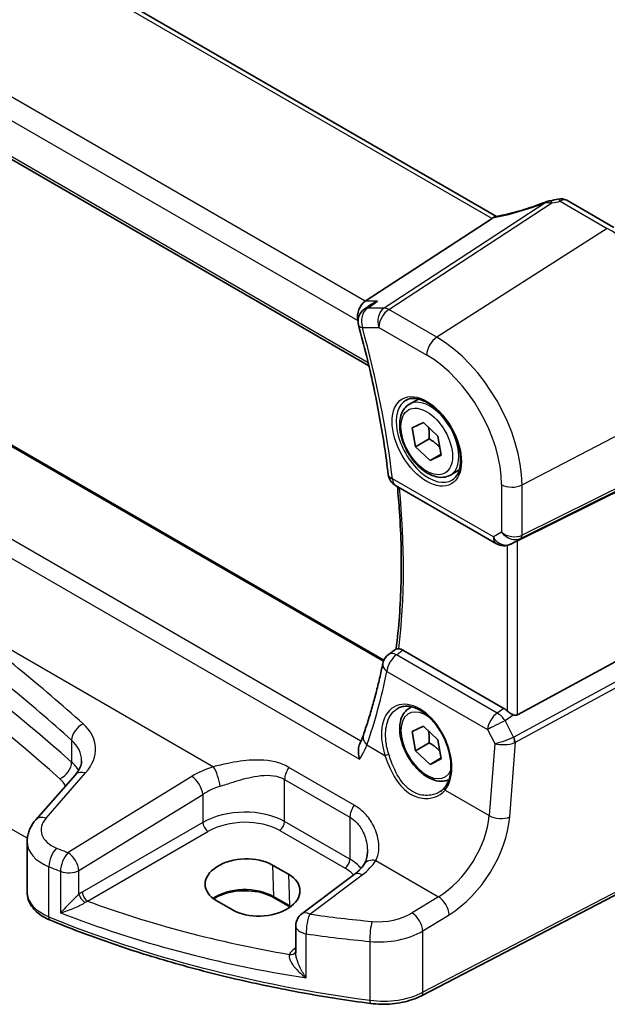
# Model space of a CAD drawing. Units: millimetres. Extents: x 29 to 4566, y 16 to 859.
# Drawn here: x 165 to 205, y 219 to 286 of the extents above; entities that cross this region are included whole.
import ezdxf

# ---------------------------------------------------------------- set-up
doc = ezdxf.new("R2010")
doc.units = ezdxf.units.MM
doc.header["$LTSCALE"] = 2
doc.layers.get('Defpoints').update_dxf_attribs({"lineweight": 25})
for name, color, linetype, lineweight in [('Dimension (ISO)', 7, 'Continuous', 18), ('Visible (ISO)', 7, 'Continuous', 35), ('Visible Narrow (ISO)', 7, 'Continuous', 25)]:
    doc.layers.add(name, color=color, linetype=linetype, lineweight=lineweight)
doc.styles.add('Note Text (TK)', font='txt')
doc.dimstyles.new('Default - Method 1b (TK)', dxfattribs={"dimscale": 2, "dimtxt": 2.5, "dimasz": 2.5, "dimexe": 1, "dimexo": 1.5, "dimgap": 1, "dimtad": 1, "dimtoh": 1, "dimrnd": 1e-08, "dimdsep": 46, "dimtxsty": 'Note Text (TK)', "dimcen": 0.09, "dimdle": 5, "dimclrd": 100, "dimclre": 100, "dimclrt": 7, "dimadec": 1, "dimazin": 1, "dimtfac": 1, "dimtmove": 0, "dimatfit": 3, "dimfxl": 0, "dimtolj": 1, "dimlwd": -1, "dimlwe": -1, "dimarcsym": 0})

# ---------------------------------------------------------------- blocks, each defined once
blk = doc.blocks.new('*D7')
at = {"layer": 'Defpoints', "color": 0, "transparency": 16777216}
for p in [(108.411, 344.619), (108.411, 325.023), (211.146, 260.538)]:
    blk.add_point(p, dxfattribs=at)
at = {"layer": 'Dimension (ISO)', "color": 100, "transparency": 16777216}
for p, q in [((108.411, 328.487), (108.411, 346.928)), ((206.816, 287.805), (112.741, 342.119)), ((211.146, 264.002), (211.146, 287.614))]:
    blk.add_line(p, q, dxfattribs=at)
for points in [[(113.158, 342.84), (112.325, 341.397), (108.411, 344.619)], [(207.232, 288.526), (206.399, 287.083), (211.146, 285.305)]]:
    blk.add_solid(points, dxfattribs=at)
at = {"layer": 'Dimension (ISO)', "color": 7, "transparency": 16777216, "insert": (157.662, 321.365), "char_height": 5, "attachment_point": 4, "rotation": 330, "style": 'Note Text (TK)'}
blk.add_mtext('\\A1;{\\Q-30.000;\\W0.816;\\H0.816x; \\fＭＳ Ｐゴシック|b0|i0;\\H4.9746;148}', dxfattribs=at)

msp = doc.modelspace()

# ---------------------------------------------------------------- linework, layer by layer
at = {"layer": 'Visible (ISO)'}
for p, q in [((197.3691, 272.3077), (116.8691, 318.7844)), ((105.6975, 310.2521), (188.7894, 262.279)), ((189.8024, 242.4986), (109.8944, 288.6334)), ((202.0841, 273.3881), (205.2427, 271.5645)), ((197.0685, 272.1756), (188.5412, 266.6065)), ((188.9276, 266.3831), (188.4932, 266.0831)), ((191.5176, 259.6937), (192.1174, 260.04)), ((191.7077, 258.1079), (192.4615, 258.4671)), ((191.9266, 256.8304), (191.7077, 258.1079)), ((192.4615, 258.4671), (193.4343, 257.5488)), ((192.8458, 257.3611), (191.9266, 256.8304)), ((193.4343, 257.5488), (193.6532, 256.2714)), ((192.8994, 255.9122), (191.9266, 256.8304)), ((193.6414, 256.3405), (192.8994, 255.9122)), ((193.6532, 256.2714), (192.8994, 255.9122)), ((210.4387, 256.3073), (198.767, 250.5178)), ((194.2676, 254.9305), (194.8674, 255.2768)), ((190.5835, 254.2277), (197.3619, 250.3142)), ((198.4536, 250.3566), (198.3024, 250.2824)), ((210.4387, 245.1731), (198.767, 238.8276)), ((197.8611, 239.2567), (191.0811, 243.1711)), ((191.5176, 239.2813), (191.6599, 239.3634)), ((191.7077, 237.6955), (192.4615, 238.0547)), ((191.9266, 236.418), (191.7077, 237.6955)), ((192.4615, 238.0547), (193.4343, 237.1364)), ((192.8458, 236.9487), (191.9266, 236.418)), ((193.4343, 237.1364), (193.6532, 235.8589)), ((192.8994, 235.4997), (191.9266, 236.418)), ((193.6414, 235.9281), (192.8994, 235.4997)), ((193.6532, 235.8589), (192.8994, 235.4997)), ((169.0667, 234.8017), (166.4089, 231.777)), ((165.8251, 226.9008), (165.8251, 230.3152)), ((210.5327, 229.4257), (192.3202, 219.958)), ((182.3225, 228.7286), (183.3832, 228.1162)), ((187.8099, 228.1025), (184.2799, 225.4627)), ((179.6263, 225.7198), (178.5656, 226.3322)), ((183.4893, 225.9255), (182.4286, 226.5379)), ((183.8788, 224.6618), (183.8788, 222.8406))]:
    msp.add_line(p, q, dxfattribs=at)
for centre, radius, start, end in [((201.6841, 272.6953), 0.8, 60, 103.867511), ((189.0613, 265.2602), 1, 124.620614, 195.373704), ((191.0835, 255.0937), 1, 186.803965, 240), ((197.8619, 251.1802), 1, 240, 296.132973), ((190.7089, 242.0763), 1, 126.153651, 168.333257), ((184.8788, 224.6618), 1, 126.78998, 180)]:
    msp.add_arc(centre, radius, start, end, dxfattribs=at)
for centre, major_axis, ratio, start_param, end_param in [((199.7274, 276.067), (-4.998, -0.2425), 0.5662615, 1.7958094, 1.9041116), ((195.9648, 272.1947), (1.236, 0.1586), 0.2658489, 5.781032, 5.8817228), ((188.7449, 265.7162), (0.2635, 0.9834), 0.6885003, 0.6553261, 2.1737626), ((198.4325, 250.3231), (0.4999, 0.2676), 0.0332701, 0.8199497, 1.4244848), ((-5817.1709, 3417.5047), (8152.2452, 652.4191), 0.6249335, 5.4895128, 5.4896052), ((197.8619, 238.4366), (0.4985, -0.8698), 0.5766698, 2.047433, 2.3604916), ((198.4325, 239.4514), (0.3326, -0.6249), 0.5974682, 5.6839249, 6.28846), ((180.4441, 227.5304), (2.6554, 0.1273), 0.606728, 0.7563268, 3.8979194), ((181.5047, 226.918), (-2.6554, -0.1273), 0.606728, 0.7563268, 3.8979194)]:
    msp.add_ellipse(centre, major_axis=major_axis, ratio=ratio, start_param=start_param, end_param=end_param, dxfattribs=at)
for points, knots in [([(200.6647, 273.2751), (200.4384, 273.1864), (200.209, 273.1013), (199.7476, 272.9394), (199.5156, 272.8627), (199.0533, 272.7191), (198.8228, 272.6522), (198.3675, 272.5293), (198.1426, 272.4733), (197.7024, 272.3731), (197.487, 272.3289), (197.2785, 272.2909)], [0.69009563, 0.69009563, 0.69009563, 0.69009563, 0.81458744, 0.81458744, 0.93907925, 0.93907925, 1.06357106, 1.06357106, 1.18806287, 1.18806287, 1.31255468, 1.31255468, 1.31255468, 1.31255468]), ([(200.9764, 273.3623), (200.9564, 273.3587), (200.9364, 273.3548), (200.8962, 273.3461), (200.876, 273.3414), (200.8352, 273.331), (200.8146, 273.3254), (200.7729, 273.3131), (200.7518, 273.3064), (200.7089, 273.2918), (200.687, 273.2839), (200.6647, 273.2751)], [0.170165837, 0.170165837, 0.170165837, 0.170165837, 0.173526726, 0.173526726, 0.176887615, 0.176887615, 0.180248504, 0.180248504, 0.183609393, 0.183609393, 0.186970282, 0.186970282, 0.186970282, 0.186970282]), ([(189.3691, 266.6065), (189.3672, 266.6058), (189.3653, 266.6051), (189.2171, 266.5524), (189.0766, 266.4829), (188.9419, 266.3928), (188.9348, 266.388), (188.9276, 266.3831)], [-0.176795147, -0.176795147, -0.176795147, -0.176795147, -0.176183693, -0.176183693, -0.129623735, -0.129623735, -0.12699518, -0.12699518, -0.12699518, -0.12699518]), ([(188.0971, 264.995), (188.2845, 264.3134), (188.4613, 263.6334), (188.7931, 262.278), (188.9482, 261.6026), (189.2364, 260.2578), (189.3696, 259.5883), (189.6138, 258.2566), (189.7248, 257.5943), (189.9245, 256.2781), (190.0131, 255.6242), (190.0906, 254.9752)], [2.78072233, 2.78072233, 2.78072233, 2.78072233, 2.82351691, 2.82351691, 2.86631149, 2.86631149, 2.90910607, 2.90910607, 2.95190064, 2.95190064, 2.99469522, 2.99469522, 2.99469522, 2.99469522]), ([(191.3066, 259.9727), (191.4765, 260.0612), (191.6788, 260.0983), (192.1131, 260.0549), (192.3369, 259.9878), (192.7908, 259.7629), (193.02, 259.6089), (193.4658, 259.2264), (193.6823, 258.9977), (194.0797, 258.4878), (194.2603, 258.2063), (194.5655, 257.6201), (194.69, 257.3155), (194.8702, 256.7164), (194.9259, 256.4221), (194.9652, 255.876), (194.9491, 255.6242), (194.8523, 255.1868), (194.7715, 255.0023), (194.591, 254.7545), (194.5029, 254.6714), (194.4037, 254.6084)], [0.8100934, 0.8100934, 0.8100934, 0.8100934, 1.1786249, 1.1786249, 1.500072, 1.500072, 1.809278, 1.809278, 2.1195272, 2.1195272, 2.4314916, 2.4314916, 2.743846, 2.743846, 3.0551027, 3.0551027, 3.3644282, 3.3644282, 3.6760896, 3.6760896, 3.9022956, 3.9022956, 3.9022956, 3.9022956]), ([(194.2676, 254.9305), (194.1192, 254.8448), (193.9512, 254.7945), (193.5885, 254.7644), (193.3931, 254.7901), (192.9801, 254.9169), (192.7622, 255.0275), (192.3357, 255.3222), (192.1276, 255.5089), (191.7463, 255.9346), (191.573, 256.1732), (191.2761, 256.6789), (191.1524, 256.9458), (190.9658, 257.4849), (190.9031, 257.7569), (190.8483, 258.2833), (190.8565, 258.5375), (190.9522, 258.9977), (191.0382, 259.2057), (191.262, 259.5067), (191.3811, 259.6148), (191.5176, 259.6937)], [4.1431565, 4.1431565, 4.1431565, 4.1431565, 4.4089509, 4.4089509, 4.6985754, 4.6985754, 5.0266703, 5.0266703, 5.3653812, 5.3653812, 5.7015144, 5.7015144, 6.0360738, 6.0360738, 6.3719892, 6.3719892, 6.7106415, 6.7106415, 7.0402411, 7.0402411, 7.2847492, 7.2847492, 7.2847492, 7.2847492]), ([(190.706, 254.1569), (190.7619, 253.588), (190.809, 253.023), (190.9025, 251.6504), (190.9392, 250.8476), (190.9754, 249.263), (190.9749, 248.4812), (190.9367, 246.9409), (190.899, 246.1825), (190.7869, 244.6949), (190.7127, 243.9656), (190.6203, 243.2501)], [3.02193907, 3.02193907, 3.02193907, 3.02193907, 3.05988562, 3.05988562, 3.11485419, 3.11485419, 3.16982276, 3.16982276, 3.22479133, 3.22479133, 3.27949927, 3.27949927, 3.27949927, 3.27949927]), ([(190.7983, 243.266), (190.7781, 243.2674), (190.7598, 243.2686), (190.6971, 243.2714), (190.6656, 243.2701), (190.639, 243.2623), (190.6335, 243.2598), (190.6293, 243.2567)], [-0.11744049, -0.11744049, -0.11744049, -0.11744049, -0.106828075, -0.106828075, -0.077230755, -0.077230755, -0.067050222, -0.067050222, -0.067050222, -0.067050222]), ([(190.7983, 243.266), (190.8178, 243.2646), (190.8378, 243.262), (190.93, 243.2442), (191.0053, 243.2149), (191.0811, 243.1711)], [0.101309536, 0.101309536, 0.101309536, 0.101309536, 0.110408756, 0.110408756, 0.142552967, 0.142552967, 0.142552967, 0.142552967]), ([(189.7295, 242.2786), (189.6601, 241.9422), (189.587, 241.6087), (189.4336, 240.9477), (189.3533, 240.6203), (189.1857, 239.9716), (189.0983, 239.6504), (188.9164, 239.0143), (188.8219, 238.6996), (188.626, 238.0766), (188.5246, 237.7685), (188.4197, 237.4637)], [-1.42760073, -1.42760073, -1.42760073, -1.42760073, -1.40292774, -1.40292774, -1.37825475, -1.37825475, -1.35358176, -1.35358176, -1.32890876, -1.32890876, -1.30423577, -1.30423577, -1.30423577, -1.30423577]), ([(190.7629, 239.2766), (190.8559, 239.3251), (190.9554, 239.3602), (191.1641, 239.4023), (191.2731, 239.4099), (191.495, 239.3975), (191.6075, 239.3789), (191.8342, 239.317), (191.9482, 239.2745), (192.1765, 239.1667), (192.2907, 239.1018), (192.5172, 238.9505), (192.6295, 238.8642), (192.8496, 238.6722), (192.9574, 238.5663), (193.1657, 238.3373), (193.2662, 238.2142), (193.4571, 237.9536), (193.5474, 237.8161), (193.7155, 237.5302), (193.7933, 237.3818), (193.9339, 237.0782), (193.9968, 236.9228), (194.106, 236.6095), (194.1523, 236.4514), (194.2272, 236.1368), (194.2557, 235.9803), (194.2945, 235.6733), (194.3048, 235.5226), (194.307, 235.2314), (194.299, 235.0907), (194.2654, 234.8227), (194.2398, 234.6955), (194.1722, 234.4571), (194.13, 234.3461), (194.0286, 234.1386), (193.9687, 234.0431), (193.902, 233.9593)], [-0.7585989, -0.7585989, -0.7585989, -0.7585989, -0.580545, -0.580545, -0.4069118, -0.4069118, -0.2424865, -0.2424865, -0.0841099, -0.0841099, 0.0715803, 0.0715803, 0.2264597, 0.2264597, 0.3813849, 0.3813849, 0.5366773, 0.5366773, 0.6923998, 0.6923998, 0.8484936, 0.8484936, 1.0048408, 1.0048408, 1.161294, 1.161294, 1.3177007, 1.3177007, 1.4739423, 1.4739423, 1.6300175, 1.6300175, 1.7862136, 1.7862136, 1.9434242, 1.9434242, 2.1088014, 2.1088014, 2.1088014, 2.1088014]), ([(194.1726, 234.4692), (194.049, 234.4128), (193.9151, 234.3791), (193.5885, 234.352), (193.3931, 234.3777), (192.9801, 234.5045), (192.7622, 234.615), (192.3357, 234.9098), (192.1276, 235.0964), (191.7463, 235.5222), (191.573, 235.7608), (191.2761, 236.2665), (191.1524, 236.5334), (190.9658, 237.0724), (190.9031, 237.3445), (190.8483, 237.8708), (190.8565, 238.1251), (190.9522, 238.5853), (191.0382, 238.7933), (191.262, 239.0943), (191.3811, 239.2024), (191.5176, 239.2813)], [4.1984194, 4.1984194, 4.1984194, 4.1984194, 4.4089509, 4.4089509, 4.6985754, 4.6985754, 5.0266703, 5.0266703, 5.3653812, 5.3653812, 5.7015144, 5.7015144, 6.0360738, 6.0360738, 6.3719892, 6.3719892, 6.7106415, 6.7106415, 7.0402411, 7.0402411, 7.2847492, 7.2847492, 7.2847492, 7.2847492]), ([(198.4965, 238.8233), (198.4834, 238.8283), (198.4704, 238.8337), (198.3939, 238.8671), (198.3253, 238.9054), (198.1952, 238.9916), (198.1336, 239.0396), (198.0821, 239.0881), (198.0805, 239.0896), (198.0789, 239.0911)], [0.034621874, 0.034621874, 0.034621874, 0.034621874, 0.039035112, 0.039035112, 0.061072777, 0.061072777, 0.083110443, 0.083110443, 0.083812467, 0.083812467, 0.083812467, 0.083812467]), ([(188.4197, 237.4637), (188.4069, 237.4265), (188.3935, 237.3888), (188.3653, 237.3126), (188.3506, 237.274), (188.3199, 237.1962), (188.3039, 237.1568), (188.2707, 237.0774), (188.2534, 237.0373), (188.2177, 236.9564), (188.1992, 236.9156), (188.1801, 236.8745)], [0, 0, 0, 0, 0.018723222, 0.018723222, 0.037446443, 0.037446443, 0.056169665, 0.056169665, 0.074892887, 0.074892887, 0.093616108, 0.093616108, 0.093616108, 0.093616108]), ([(188.1667, 235.8398), (188.1663, 235.8415), (188.1658, 235.8431), (188.1267, 235.9879), (188.1011, 236.1342), (188.0824, 236.4242), (188.0905, 236.5693), (188.1357, 236.7622), (188.1552, 236.8209), (188.1801, 236.8745)], [-0.00052496, -0.00052496, -0.00052496, -0.00052496, 0, 0, 0.04468795, 0.04468795, 0.0911992, 0.0911992, 0.11328657, 0.11328657, 0.11328657, 0.11328657]), ([(169.0667, 234.8017), (169.1287, 234.8723), (169.1832, 234.9424), (169.2774, 235.0801), (169.3172, 235.1475), (169.3831, 235.2783), (169.4093, 235.3416), (169.45, 235.4637), (169.4644, 235.5224), (169.4833, 235.6361), (169.4877, 235.6911), (169.4877, 235.7451)], [-1.30899694, -1.30899694, -1.30899694, -1.30899694, -1.20427718, -1.20427718, -1.09955743, -1.09955743, -0.99483767, -0.99483767, -0.89011792, -0.89011792, -0.78539816, -0.78539816, -0.78539816, -0.78539816]), ([(193.902, 233.9593), (193.8846, 233.9373), (193.8662, 233.9158), (193.8278, 233.8738), (193.8077, 233.8534), (193.766, 233.8137), (193.7444, 233.7944), (193.6996, 233.7571), (193.6764, 233.739), (193.6287, 233.7043), (193.6041, 233.6875), (193.5789, 233.6715)], [0, 0, 0, 0, 0.014792457, 0.014792457, 0.029584914, 0.029584914, 0.044377371, 0.044377371, 0.059169828, 0.059169828, 0.073962284, 0.073962284, 0.073962284, 0.073962284]), ([(165.8251, 230.3152), (165.8251, 230.4256), (165.8344, 230.5357), (165.8702, 230.7517), (165.8968, 230.8576), (165.965, 231.0626), (166.0067, 231.1617), (166.1025, 231.3518), (166.1567, 231.4427), (166.2755, 231.6162), (166.34, 231.6987), (166.4089, 231.777)], [0.78539816, 0.78539816, 0.78539816, 0.78539816, 0.89011792, 0.89011792, 0.99483767, 0.99483767, 1.09955743, 1.09955743, 1.20427718, 1.20427718, 1.30899694, 1.30899694, 1.30899694, 1.30899694]), ([(188.6931, 229.6522), (188.6931, 229.5827), (188.6897, 229.5145), (188.6767, 229.3824), (188.667, 229.3185), (188.6418, 229.1962), (188.6264, 229.1378), (188.5905, 229.0274), (188.57, 228.9754), (188.525, 228.8785), (188.5005, 228.8335), (188.4743, 228.792)], [0.40227937, 0.40227937, 0.40227937, 0.40227937, 0.44191352, 0.44191352, 0.48154766, 0.48154766, 0.52118181, 0.52118181, 0.56081596, 0.56081596, 0.6004501, 0.6004501, 0.6004501, 0.6004501]), ([(188.4743, 228.792), (188.4461, 228.7474), (188.4147, 228.702), (188.3456, 228.6104), (188.3078, 228.5642), (188.2257, 228.4713), (188.1813, 228.4247), (188.0862, 228.3317), (188.0353, 228.2853), (187.9273, 228.1932), (187.8701, 228.1475), (187.8099, 228.1025)], [1.17431735, 1.17431735, 1.17431735, 1.17431735, 1.24314117, 1.24314117, 1.31196499, 1.31196499, 1.38078881, 1.38078881, 1.44961263, 1.44961263, 1.51843645, 1.51843645, 1.51843645, 1.51843645]), ([(165.8251, 226.9008), (165.8251, 226.7364), (165.8526, 226.5722), (165.9566, 226.2598), (166.0327, 226.1116), (166.2224, 225.8372), (166.3359, 225.7108), (166.5922, 225.4798), (166.735, 225.3751), (167.0446, 225.1868), (167.2113, 225.1033), (167.3875, 225.0305)], [0.78539816, 0.78539816, 0.78539816, 0.78539816, 0.97527624, 0.97527624, 1.16515432, 1.16515432, 1.3550324, 1.3550324, 1.54491048, 1.54491048, 1.73478856, 1.73478856, 1.73478856, 1.73478856]), ([(182.4286, 226.5379), (182.2306, 226.6522), (181.9982, 226.7507), (181.487, 226.9036), (181.2079, 226.9576), (180.6318, 227.0141), (180.3346, 227.0162), (179.7544, 226.968), (179.4713, 226.9176), (178.9503, 226.7706), (178.7122, 226.6744), (178.4548, 226.532), (178.4038, 226.5014), (178.3554, 226.4698)], [4.712389, 4.712389, 4.712389, 4.712389, 5.020055, 5.020055, 5.3296103, 5.3296103, 5.6408267, 5.6408267, 5.9521116, 5.9521116, 6.2618362, 6.2618362, 6.3426977, 6.3426977, 6.3426977, 6.3426977]), ([(188.9028, 219.4376), (187.3604, 219.641), (185.8319, 219.8798), (182.8119, 220.4267), (181.3206, 220.7348), (178.3844, 221.4184), (176.9396, 221.7939), (174.1055, 222.61), (172.7162, 223.0507), (170.0017, 223.9945), (168.6765, 224.4976), (167.3875, 225.0305)], [4.15156292, 4.15156292, 4.15156292, 4.15156292, 4.23092969, 4.23092969, 4.31029645, 4.31029645, 4.38966322, 4.38966322, 4.46902998, 4.46902998, 4.54839675, 4.54839675, 4.54839675, 4.54839675]), ([(188.9028, 219.4376), (189.1395, 219.4064), (189.3807, 219.3884), (189.8642, 219.3792), (190.1066, 219.388), (190.5852, 219.4321), (190.8214, 219.4675), (191.2803, 219.5642), (191.503, 219.6255), (191.9283, 219.7732), (192.1308, 219.8596), (192.3202, 219.958)], [2.13162239, 2.13162239, 2.13162239, 2.13162239, 2.32314446, 2.32314446, 2.51466654, 2.51466654, 2.70618862, 2.70618862, 2.8977107, 2.8977107, 3.08923278, 3.08923278, 3.08923278, 3.08923278])]:
    msp.add_open_spline(points, degree=3, knots=knots, dxfattribs=at)
for points in [[(197.2785, 272.2909), (197.2244, 272.281), (197.1702, 272.2543), (197.119, 272.2123)], [(198.4536, 250.3566), (198.4677, 250.3635), (198.4821, 250.3709), (198.4965, 250.3785)], [(183.505, 225.9164), (183.4998, 225.9194), (183.4945, 225.9225), (183.4893, 225.9255)]]:
    msp.add_open_spline(points, degree=3, dxfattribs=at)
for points, weights in [([(192.7941, 258.1531), (192.8695, 257.8142), (192.8458, 257.3611)], [1.07474357412, 1.09154986655, 1]), ([(192.8458, 257.3611), (193.2953, 257.0958), (193.5646, 256.7883)], [1, 1.10500854058, 1.06746045259]), ([(192.7941, 237.7407), (192.8695, 237.4018), (192.8458, 236.9487)], [1.07474357412, 1.09154986655, 1]), ([(192.8458, 236.9487), (193.2953, 236.6834), (193.5646, 236.3759)], [1, 1.10500854058, 1.06746045259])]:
    msp.add_rational_spline(points, weights, degree=2, dxfattribs=at)
at = {"layer": 'Visible Narrow (ISO)'}
for p, q in [((116.3911, 318.7547), (197.0685, 272.1756)), ((188.5412, 266.6065), (107.6502, 313.309)), ((106.8134, 312.2029), (188.0378, 265.308)), ((188.7432, 262.4748), (105.6632, 310.441)), ((109.818, 288.6011), (189.7763, 242.4372)), ((188.2594, 237.0515), (104.4469, 285.4406)), ((103.31, 284.8318), (188.1667, 235.8398)), ((200.6743, 273.2425), (189.8151, 266.1504)), ((190.1309, 266.0542), (201.0879, 273.21)), ((201.6545, 273.3305), (204.8131, 271.5068)), ((204.8131, 271.5068), (193.3505, 264.1953)), ((189.3691, 266.6065), (188.5412, 266.6065)), ((189.8151, 266.1504), (188.7085, 266.1504)), ((193.3505, 264.1953), (190.1309, 266.0542)), ((165.8368, 230.5308), (104.6645, 265.8486)), ((188.0378, 265.308), (188.0624, 265.308)), ((188.3542, 264.8519), (189.4608, 264.8519)), ((189.4608, 264.8519), (192.6804, 262.993)), ((199.0826, 254.2671), (211.1458, 260.5382)), ((198.9792, 250.6721), (211.0424, 256.6559)), ((211.1458, 256.8844), (199.0826, 250.9007)), ((197.1548, 250.7719), (190.3764, 254.6854)), ((197.7063, 254.2879), (197.7063, 251.0904)), ((199.0826, 250.9007), (199.0826, 254.2671)), ((197.7063, 251.0904), (197.1548, 250.7719)), ((198.0789, 250.204), (198.0789, 239.0911)), ((198.3242, 250.294), (198.9792, 250.6721)), ((198.4965, 250.3785), (198.3242, 250.294)), ((198.767, 238.8276), (198.767, 250.5178)), ((160.6509, 245.5521), (178.3456, 235.336)), ((211.0424, 244.1275), (198.5334, 237.3268)), ((198.6368, 236.9788), (211.1458, 243.7795)), ((197.4152, 238.9467), (190.6472, 242.8542)), ((190.0045, 241.7408), (196.7725, 237.8333)), ((197.8611, 239.2567), (197.4152, 238.9467)), ((197.9392, 238.4358), (198.4965, 238.8233)), ((198.5098, 237.3155), (197.9392, 238.4358)), ((196.7725, 237.8333), (197.2498, 236.8961)), ((168.8171, 237.1228), (168.8171, 235.6497)), ((188.6609, 236.8027), (189.8718, 236.1036)), ((197.2498, 236.8961), (196.8794, 232.0578)), ((198.2529, 231.9643), (198.6368, 236.9788)), ((167.0984, 231.8948), (169.7562, 234.9194)), ((187.8053, 232.7597), (183.4154, 235.2942)), ((176.8959, 234.6909), (168.5777, 229.5682)), ((183.1316, 234.4763), (187.5215, 231.9418)), ((183.1316, 231.655), (183.1316, 234.4763)), ((193.9177, 233.7677), (196.8794, 232.0578)), ((169.3085, 228.3613), (177.6266, 233.484)), ((177.6266, 233.484), (177.6266, 231.5963)), ((177.6266, 231.5963), (169.5286, 226.9208)), ((187.5215, 229.1204), (183.1316, 231.655)), ((187.5215, 231.9418), (187.5215, 229.1204)), ((169.8816, 226.3093), (177.9797, 230.9847)), ((182.7965, 231.0538), (187.1864, 228.5193)), ((210.6366, 229.6548), (192.4241, 220.1871)), ((165.8084, 228.9581), (165.8084, 228.958)), ((189.258, 229.0357), (193.4633, 226.6078)), ((167.2875, 225.2578), (167.2875, 228.6223)), ((168.0702, 228.3157), (168.0702, 225.525)), ((169.3085, 226.7709), (169.3085, 228.3613)), ((182.3225, 228.7286), (182.3873, 226.6238)), ((183.3832, 228.1162), (183.4479, 226.0114)), ((184.8171, 225.4396), (188.3472, 228.0795)), ((183.4479, 226.0114), (182.3873, 226.6238)), ((193.4633, 226.6078), (191.6934, 225.5178)), ((192.4241, 224.3109), (194.1941, 225.4009)), ((192.4241, 220.1871), (192.4241, 224.3109)), ((184.5849, 221.15), (184.5849, 224.11)), ((188.8569, 223.6055), (188.8569, 219.6519)), ((183.8788, 223.1753), (183.7825, 223.1074))]:
    msp.add_line(p, q, dxfattribs=at)
for centre, major_axis, ratio, start_param, end_param in [((199.4542, 274.6776), (5.7695, 2.0522), 0.2893161, 4.1954698, 4.8218003), ((200.9566, 272.5303), (-0.2919, 0.7448), 0.0126287, 0, 0.2922256), ((201.1175, 272.5748), (-0.1411, 0.7875), 0.1683765, 5.6200842, 6.2831853), ((201.6841, 272.6953), (-0.1917, 0.7767), 0.2465689, 5.6066361, 6.2831853), ((201.6841, 272.6953), (0.4, 0.6928), 0.5773503, 0, 0.837758), ((204.8131, 264.1944), (4.4779, -7.756), 0.5773503, 0.7853982, 2.3561945), ((-1.5689, 161.5925), (-204.6245, -9.7561), 0.6065893, 3.7001809, 4.0959746), ((-1.5319, 160.7985), (203.624, 9.7588), 0.6067281, 0.5584318, 0.9542254), ((189.0613, 265.2602), (0, 1), 0.7745967, 0.4728942, 1.9913307), ((189.0613, 265.2602), (-0.5681, 0.8229), 0.5989518, 5.9152138, 6.2831853), ((190.1679, 265.2602), (0, -1), 0.7745967, 3.6144869, 5.1329233), ((190.1679, 265.2602), (0.5, 0.866), 0.5773503, 0.837758, 2.3561945), ((190.1679, 265.2602), (-0.5468, 0.8373), 0.5534337, 5.4670337, 5.9300343), ((189.0613, 265.2602), (-0.9642, -0.2651), 0.3363073, 0, 0.6599275), ((153.0825, 269.8453), (-26.6579, 46.1729), 0.5773503, 4.0738882, 4.2878611), ((193.3876, 263.4013), (-0.5, -0.866), 0.5773503, 3.9793507, 5.4977871), ((193.3505, 257.5765), (-4.0532, 7.0203), 0.5773503, 3.9269908, 5.4977871), ((192.6804, 257.1896), (3.5538, -6.1554), 0.5773503, 0.7853982, 2.3561945), ((192.8169, 257.2684), (1.549, -2.683), 0.5773503, 3.1168974, 6.3078805), ((192.8926, 257.3121), (1.375, -2.3816), 0.5773503, 0, 3.1415927), ((191.0835, 255.0937), (-0.993, -0.1185), 0.4866256, 0, 0.7219884), ((191.0835, 255.0937), (-0.5, -0.866), 0.5773503, 5.4977871, 6.2831853), ((153.7896, 270.2536), (-26.3945, 45.7166), 0.5773503, 3.7962167, 4.048329), ((198.4135, 254.6962), (-1, 0), 0.5773503, 0.7853982, 2.3038346), ((197.8619, 251.1802), (-0.5, -0.866), 0.5773503, 5.4977871, 6.2831853), ((197.8619, 251.1802), (0.5, -0.866), 0.8164966, 4.712389, 6.2308254), ((198.4135, 251.4986), (-0.9884, 0.2242), 0.6785192, 0.9381155, 2.4565519), ((198.4135, 251.4986), (0.7629, -0.6767), 0.7852134, 4.4565006, 5.9749371), ((198.748, 251.1152), (0.2222, -0.4479), 0.5587275, 0.0364416, 0.8207045), ((197.8619, 251.1802), (0.4405, -0.8978), 0.6331079, 0, 0.0390457), ((-1.6305, 157.9823), (-205.4325, -17.0828), 0.6252357, 3.6771492, 3.751453), ((-1.5689, 157.2045), (204.4307, 17.0907), 0.6254545, 0.53526, 0.6095638), ((190.7089, 242.0763), (0.5, 0.866), 0.5773503, 0.8726646, 2.268928), ((190.7089, 242.0763), (-0.59, 0.8074), 0.5473863, 5.439066, 6.2831853), ((190.7089, 242.0763), (-0.9793, 0.2022), 0.6015863, 0, 0.8994866), ((153.1655, 269.7649), (22.7845, -48.3189), 0.625235, 0.5707943, 0.6941593), ((192.0004, 236.3905), (-1.4239, 3.0196), 0.6252354, 3.4409358, 7.6585386), ((192.6804, 236.7772), (1.225, -2.1218), 0.5773503, 2.2634515, 6.70351), ((192.8926, 236.8997), (-1.375, 2.3816), 0.5773503, 6.1672664, 6.2831853), ((197.4769, 238.1688), (-0.5, -0.866), 0.5773503, 4.0142573, 5.4105207), ((197.4769, 238.1688), (0.5709, -0.821), 0.5324781, 1.5259771, 2.3100943), ((169.6494, 237.4428), (0.6658, 0.7461), 0.6695631, 1.0011617, 2.486399), ((165.4261, 236.2703), (-4.9933, -0.4152), 0.6252357, 2.5660491, 3.6771492), ((197.4769, 238.1688), (0.8911, 0.4539), 0.0331136, 1.0085463, 2.4654155), ((189.3653, 237.1383), (-0.9456, 0.3254), 0.6579744, 0, 0.9801781), ((165.4877, 235.4925), (3.9908, 0.4253), 0.6362092, 6.2154932, 6.8029945), ((197.9542, 237.2316), (-0.9507, -0.3366), 0.1260537, 0.6927589, 2.1496282), ((197.9542, 237.2316), (1.007, 0.0778), 0.4004687, 3.9071643, 5.3640336), ((198.2316, 237.9683), (0.2811, -0.6517), 0.5977623, 6.2757079, 6.3374745), ((198.2786, 237.182), (0.1923, -0.4615), 0.5306539, 0.8599735, 1.6394174), ((198.3023, 237.1933), (0.2388, -0.4393), 0.5337015, 0.8002149, 1.5844778), ((198.0004, 237.8349), (0.8351, -0.703), 0.7266597, 5.9073453, 5.9691119), ((190.0127, 236.1707), (-0.19, -0.0624), 0.156127, 0.6857299, 2.1768458), ((167.9847, 235.3297), (-0.6615, -0.7499), 0.6736085, 0.9631217, 2.482581), ((165.4877, 234.2438), (-3.9991, -0.1417), 0.5995612, 3.4427498, 3.7078457), ((169.8179, 234.1416), (-0.7512, 0.6601), 0.6559781, 5.3064361, 6.2831853), ((180.2415, 232.5269), (-4.9933, -0.4152), 0.6252357, 5.0493634, 5.3934825), ((178.4072, 234.5582), (-0.2942, 0.9557), 0.2621606, 4.0409106, 5.5780434), ((183.8387, 234.8846), (0.5, 0.866), 0.5773503, 1.4272482, 2.3561945), ((165.5248, 233.4498), (2.9987, 0.1437), 0.6067281, 0.2551332, 0.5584318), ((176.9575, 233.9131), (-0.5244, 0.8515), 0.4940186, 3.9140299, 5.4802648), ((180.3032, 231.7491), (3.9908, 0.4253), 0.6362092, 1.8920234, 2.2361425), ((194.0586, 233.8348), (-0.1566, 0.1245), 0.7461583, 0, 1.2210937), ((180.3032, 229.8722), (-3.9987, -0.1665), 0.6031607, 3.9018796, 5.4203161), ((188.2286, 232.3501), (0.5, 0.866), 0.5773503, 1.4272482, 2.3561945), ((167.16, 231.117), (-0.7512, 0.6601), 0.6559781, 5.3064361, 6.2831853), ((169.2635, 231.2193), (-2.4966, -0.2076), 0.6252357, 5.7076418, 7.1806309), ((177.9612, 231.3817), (-0.25, 0.433), 0.5154213, 0.7867677, 2.354825), ((180.3217, 229.4752), (3.4985, 0.1677), 0.6067281, 0.7563286, 2.274765), ((182.778, 231.4508), (0.25, 0.433), 0.5773503, 3.9793507, 5.4977871), ((193.1358, 230.508), (-2.7501, -4.1821), 0.6123661, 0.9082695, 2.3045329), ((193.8049, 230.079), (3.2477, 5.0502), 0.6067281, 4.0433268, 5.4395903), ((197.5838, 232.3933), (-0.9971, 0.0763), 0.5274655, 0.8274633, 2.3460992), ((169.3251, 230.4415), (3.4978, 0.2021), 0.6121539, 3.1062402, 4.0556306), ((167.8697, 229.0917), (0.3706, 0.9288), 0.4835441, 0.7960015, 2.2807051), ((202.1566, 261.7235), (-58.9204, -4.8995), 0.6252357, 0.8974456, 0.9133997), ((168.6393, 228.7904), (-0.3585, -0.9335), 0.473678, 3.9313763, 5.4163188), ((168.6393, 228.7904), (-0.5244, 0.8515), 0.4940186, 3.9140299, 5.4802648), ((165.1013, 228.5498), (-1, 0), 0.5773503, 3.9030255, 3.9269908), ((165.1013, 228.5498), (-1, 0), 0.5773503, 3.9030255, 3.9269908), ((165.1013, 228.5498), (1, 0), 0.5773503, 0.7614329, 0.7853982), ((187.1679, 228.9163), (0.25, 0.433), 0.5773503, 3.9793507, 5.4977871), ((184.6931, 227.3377), (-3.9987, -0.1665), 0.6031607, 3.5824909, 3.9018796), ((184.6314, 229.9924), (-4.9933, -0.4152), 0.6252357, 2.3566096, 2.7007287), ((189.3197, 228.2579), (-0.8454, 0.5342), 0.7066296, 5.1989293, 6.2831853), ((202.2182, 260.9456), (59.9222, 4.8918), 0.6244878, 4.0400468, 4.0560009), ((168.6393, 228.7904), (1, 0), 0.5773503, 4.1069371, 5.4454273), ((184.7116, 226.9407), (3.4985, 0.1677), 0.6067281, 0.4804532, 0.7563286), ((188.4088, 227.3017), (-0.5989, 0.8008), 0.5542216, 5.4329486, 6.2831853), ((169.3251, 226.9008), (-3.5, 0), 0.5773503, 0, 0.9493904), ((169.8631, 226.7063), (-0.25, 0.433), 0.5154213, 0.7867677, 2.354825), ((180.4475, 225.5039), (-2.7433, 0), 0.5773503, 3.9269908, 5.6026653), ((169.643, 226.5564), (-0.3095, 0.3927), 0.3938252, 0.7209822, 2.2401594), ((202.1812, 257.2863), (58.9751, 2.8264), 0.6067281, 4.1040053, 4.3602378), ((182.5286, 226.7111), (-0.1, -0.1732), 0.5773503, 5.5326937, 6.2831853), ((193.5249, 225.83), (-0.5244, 0.8515), 0.4940186, 3.9140299, 5.4802648), ((183.5893, 226.0987), (-0.1, -0.1732), 0.5773503, 5.5326937, 6.2831853), ((181.5082, 224.8915), (-2.7433, 0), 0.5773503, 3.8731392, 3.9269908), ((184.8788, 224.6618), (-0.5989, 0.8008), 0.5542216, 5.4329486, 6.2831853), ((167.5786, 225.4925), (-0.191, -0.4621), 0.475347, 5.4282008, 6.2831853), ((202.2182, 253.4231), (-60, 0), 0.5773503, 0.9493904, 1.3462242), ((202.2182, 256.4923), (59.9756, 2.8238), 0.6062543, 4.0784009, 4.3855598), ((184.8788, 224.6618), (0.1411, 0.99), 0.2633815, 0.7054353, 2.1991365), ((202.1566, 261.7235), (-58.9204, -4.8995), 0.6252357, 1.2205586, 1.2942794), ((189.0795, 224.1683), (0.0925, 0.9957), 0.2084658, 0.6938779, 2.1908022), ((189.686, 226.8162), (-2.996, -0.2491), 0.6252357, 1.2942794, 2.2518898), ((191.755, 224.74), (-0.5244, 0.8515), 0.4940186, 3.9140299, 5.4802648), ((184.8788, 224.6618), (-1, 0), 0.5773503, 0, 1.2725034), ((189.7476, 226.0384), (3.9972, 0.2433), 0.6138185, 4.4504704, 5.4080807), ((202.2182, 260.9456), (59.9222, 4.8918), 0.6244878, 4.3631598, 4.4368806), ((184.8973, 222.5313), (1.4994, 0.0719), 0.6067281, 2.3794848, 2.8484016), ((183.764, 223.5044), (0.2881, -0.4086), 0.575771, 5.4469398, 5.7106798), ((183.4308, 223.1224), (0.4578, -0.2011), 0.7611577, 5.0733353, 6.2242234), ((189.7476, 221.9033), (-4, 0), 0.5773503, 1.3462242, 2.3038346), ((188.9682, 219.9333), (-0.0654, -0.4957), 0.181825, 5.3399069, 6.2831853), ((192.0896, 220.4016), (0.2306, -0.4436), 0.5463429, 0, 0.8102426)]:
    msp.add_ellipse(centre, major_axis=major_axis, ratio=ratio, start_param=start_param, end_param=end_param, dxfattribs=at)
for major_axis in [(-1.649, 2.8561), (-1.225, 2.1218)]:
    msp.add_ellipse((192.6804, 257.1896), major_axis=major_axis, ratio=0.5773503, dxfattribs=at)
for points, knots in [([(200.6743, 273.2425), (200.709, 273.2475), (200.7441, 273.2503), (200.8811, 273.253), (200.9846, 273.2382), (201.0879, 273.21)], [-0.186970282, -0.186970282, -0.186970282, -0.186970282, -0.182638427, -0.182638427, -0.170165837, -0.170165837, -0.170165837, -0.170165837]), ([(190.6472, 242.8542), (190.7399, 242.9219), (190.8326, 242.9896), (190.9253, 243.0573), (190.9772, 243.0953), (191.0291, 243.1332), (191.0811, 243.1711)], [-1.05236301574, -1.05236301574, -1.05236301574, -1.05236301574, -1.05181904024, -1.05181904024, -1.05181904024, -1.05151430574, -1.05151430574, -1.05151430574, -1.05151430574]), ([(190.129, 236.1819), (190.033, 236.4778), (189.9676, 236.7777), (189.8842, 237.5335), (189.9193, 237.9741), (190.1762, 238.7748), (190.4315, 239.1032), (190.7629, 239.2765)], [-2.1088014, -2.1088014, -2.1088014, -2.1088014, -1.8082555, -1.8082555, -1.3273819, -1.3273819, -0.7585989, -0.7585989, -0.7585989, -0.7585989]), ([(188.1667, 235.8398), (188.2106, 235.9119), (188.2528, 235.9836), (188.4392, 236.3115), (188.5626, 236.5623), (188.6609, 236.8027)], [-0.1601568, -0.1601568, -0.1601568, -0.1601568, -0.12534887, -0.12534887, 0, 0, 0, 0]), ([(193.5789, 233.6715), (193.3964, 233.5555), (193.1844, 233.4738), (192.6445, 233.3799), (192.3043, 233.4101), (191.6163, 233.6843), (191.2807, 233.9623), (190.7114, 234.7173), (190.4817, 235.2034), (190.2351, 235.8641), (190.1803, 236.0236), (190.129, 236.1819)], [0.07396228, 0.07396228, 0.07396228, 0.07396228, 0.17268956, 0.17268956, 0.31084121, 0.31084121, 0.47013179, 0.47013179, 0.64123726, 0.64123726, 0.69493922, 0.69493922, 0.69493922, 0.69493922]), ([(183.4154, 235.2942), (183.2713, 235.3773), (183.1199, 235.4498), (182.3474, 235.7523), (181.6529, 235.8173), (180.4089, 235.7561), (179.8584, 235.6725), (178.9875, 235.4952), (178.6583, 235.4168), (178.3456, 235.336)], [0, 0, 0, 0, 0.06110564, 0.06110564, 0.30081719, 0.30081719, 0.48521068, 0.48521068, 0.60045662, 0.60045662, 0.60045662, 0.60045662]), ([(189.8718, 236.1036), (189.9274, 235.9406), (189.9872, 235.7764), (190.2567, 235.0956), (190.5095, 234.5942), (191.1259, 233.8101), (191.4853, 233.5183), (192.2136, 233.2212), (192.5707, 233.1816), (193.1537, 233.2661), (193.3907, 233.3536), (193.7158, 233.5623), (193.8264, 233.6585), (193.9177, 233.7677)], [-0.69493922, -0.69493922, -0.69493922, -0.69493922, -0.64123726, -0.64123726, -0.47013179, -0.47013179, -0.31084121, -0.31084121, -0.17268956, -0.17268956, -0.06641906, -0.06641906, 0, 0, 0, 0]), ([(178.7864, 234.024), (179.0698, 234.1163), (179.3647, 234.2137), (180.1361, 234.455), (180.6157, 234.592), (181.6822, 234.7881), (182.2646, 234.8086), (182.894, 234.5976), (183.0164, 234.5429), (183.1316, 234.4763)], [-0.60045662, -0.60045662, -0.60045662, -0.60045662, -0.48521068, -0.48521068, -0.30081719, -0.30081719, -0.06110564, -0.06110564, 0, 0, 0, 0]), ([(189.258, 229.0357), (189.4712, 229.4505), (189.5137, 229.9905), (189.322, 230.9029), (189.1785, 231.2708), (188.7987, 231.8938), (188.5837, 232.157), (188.1686, 232.5244), (187.9932, 232.6512), (187.8053, 232.7597)], [-0.6004501, -0.6004501, -0.6004501, -0.6004501, -0.36329084, -0.36329084, -0.20725719, -0.20725719, -0.0797143, -0.0797143, 0, 0, 0, 0]), ([(187.5215, 231.9418), (187.6718, 231.855), (187.8101, 231.7481), (188.1319, 231.4267), (188.2928, 231.1864), (188.5621, 230.6061), (188.6517, 230.2562), (188.6893, 229.8239), (188.693, 229.7376), (188.693, 229.6521)], [0, 0, 0, 0, 0.0797143, 0.0797143, 0.20725719, 0.20725719, 0.36329084, 0.36329084, 0.40227937, 0.40227937, 0.40227937, 0.40227937]), ([(165.8251, 229.4965), (165.8226, 229.4667), (165.8205, 229.4369), (165.8156, 229.355), (165.8135, 229.3034), (165.8121, 229.2531)], [-0.111041633, -0.111041633, -0.111041633, -0.111041633, -0.094003697, -0.094003697, -0.06399267, -0.06399267, -0.06399267, -0.06399267]), ([(169.5286, 226.9208), (169.4915, 226.8994), (169.4545, 226.8762), (169.381, 226.8261), (169.3445, 226.7993), (169.3085, 226.7709)], [0, 0, 0, 0, 0.014990966, 0.014990966, 0.029981932, 0.029981932, 0.029981932, 0.029981932]), ([(169.3085, 226.7709), (169.2617, 226.7278), (169.2117, 226.6808), (169.0782, 226.5536), (168.9937, 226.4716), (168.7998, 226.2807), (168.6924, 226.173), (168.4583, 225.9351), (168.3354, 225.8076), (168.1695, 225.6321), (168.1183, 225.5772), (168.0702, 225.525)], [-0.25003938, -0.25003938, -0.25003938, -0.25003938, -0.22092923, -0.22092923, -0.174353, -0.174353, -0.11380389, -0.11380389, -0.03639386, -0.03639386, 0.00077702, 0.00077702, 0.00077702, 0.00077702]), ([(168.0702, 225.525), (168.142, 225.5442), (168.217, 225.5659), (168.4558, 225.6401), (168.6275, 225.7004), (168.944, 225.8256), (169.0858, 225.8864), (169.3342, 226.0038), (169.4398, 226.0575), (169.6013, 226.1476), (169.6603, 226.1828), (169.7138, 226.2171)], [-0.00077702, -0.00077702, -0.00077702, -0.00077702, 0.03639386, 0.03639386, 0.11380389, 0.11380389, 0.174353, 0.174353, 0.22092923, 0.22092923, 0.25003938, 0.25003938, 0.25003938, 0.25003938]), ([(169.7138, 226.2171), (169.7413, 226.2348), (169.7691, 226.2514), (169.8251, 226.2821), (169.8534, 226.2963), (169.8816, 226.3093)], [-0.029981932, -0.029981932, -0.029981932, -0.029981932, -0.014990966, -0.014990966, 0, 0, 0, 0]), ([(183.4493, 222.7254), (183.4383, 222.6972), (183.432, 222.6653), (183.4283, 222.5754), (183.4382, 222.5138), (183.4804, 222.3765), (183.515, 222.2996), (183.5967, 222.153), (183.6428, 222.082), (183.7752, 221.9005), (183.8682, 221.7913), (184.0607, 221.5896), (184.1588, 221.4966), (184.3651, 221.3174), (184.4739, 221.2309), (184.5849, 221.15)], [0, 0, 0, 0, 0.02125802, 0.02125802, 0.05527084, 0.05527084, 0.09284035, 0.09284035, 0.12688661, 0.12688661, 0.18020559, 0.18020559, 0.22862384, 0.22862384, 0.27780056, 0.27780056, 0.27780056, 0.27780056]), ([(184.5849, 221.15), (184.5097, 221.2563), (184.4368, 221.3681), (184.3006, 221.5968), (184.2368, 221.714), (184.1141, 221.9645), (184.0564, 222.0983), (183.9778, 222.317), (183.9514, 222.4016), (183.9075, 222.5741), (183.8909, 222.6631), (183.8803, 222.7781), (183.8788, 222.8101), (183.8788, 222.8408)], [-0.27780056, -0.27780056, -0.27780056, -0.27780056, -0.22862384, -0.22862384, -0.18020559, -0.18020559, -0.12688661, -0.12688661, -0.09284035, -0.09284035, -0.05527084, -0.05527084, -0.04005273, -0.04005273, -0.04005273, -0.04005273])]:
    msp.add_open_spline(points, degree=3, knots=knots, dxfattribs=at)
for points in [[(201.0879, 273.21), (201.2789, 273.2443), (201.4683, 273.2845), (201.6545, 273.3305)], [(188.7085, 266.1504), (188.9287, 266.3024), (189.1489, 266.4545), (189.3691, 266.6065)]]:
    msp.add_open_spline(points, degree=3, dxfattribs=at)

# ---------------------------------------------------------------- dimensions: what is measured, and where the dimension line sits
at = {"layer": 'Dimension (ISO)', "color": 100, "true_color": 0x00ff3f}
dim = msp.add_linear_dim(base=(108.4113, 344.6186), p1=(211.1458, 260.5382), p2=(108.4113, 325.0227), angle=330, text='{\\Q-30.000;\\W0.816;\\H0.816x; \\fＭＳ Ｐゴシック|b0|i0;\\H4.9746;148}', dimstyle='Default - Method 1b (TK)', override={"dimgap": 1, "dimtoh": 0, "dimdec": 2, "dimlfac": 1.198622, "dimtol": 0, "dimlim": 0, "dimtp": 0, "dimtm": 0, "dimtdec": 2, "dimtofl": 0, "dimatfit": 1}, dxfattribs=at)
dim.commit()
dim.dimension.update_dxf_attribs({"geometry": '*D7', "text_midpoint": (159.7786, 314.9617), "dimtype": 160})

doc.saveas('drawing.dxf')
